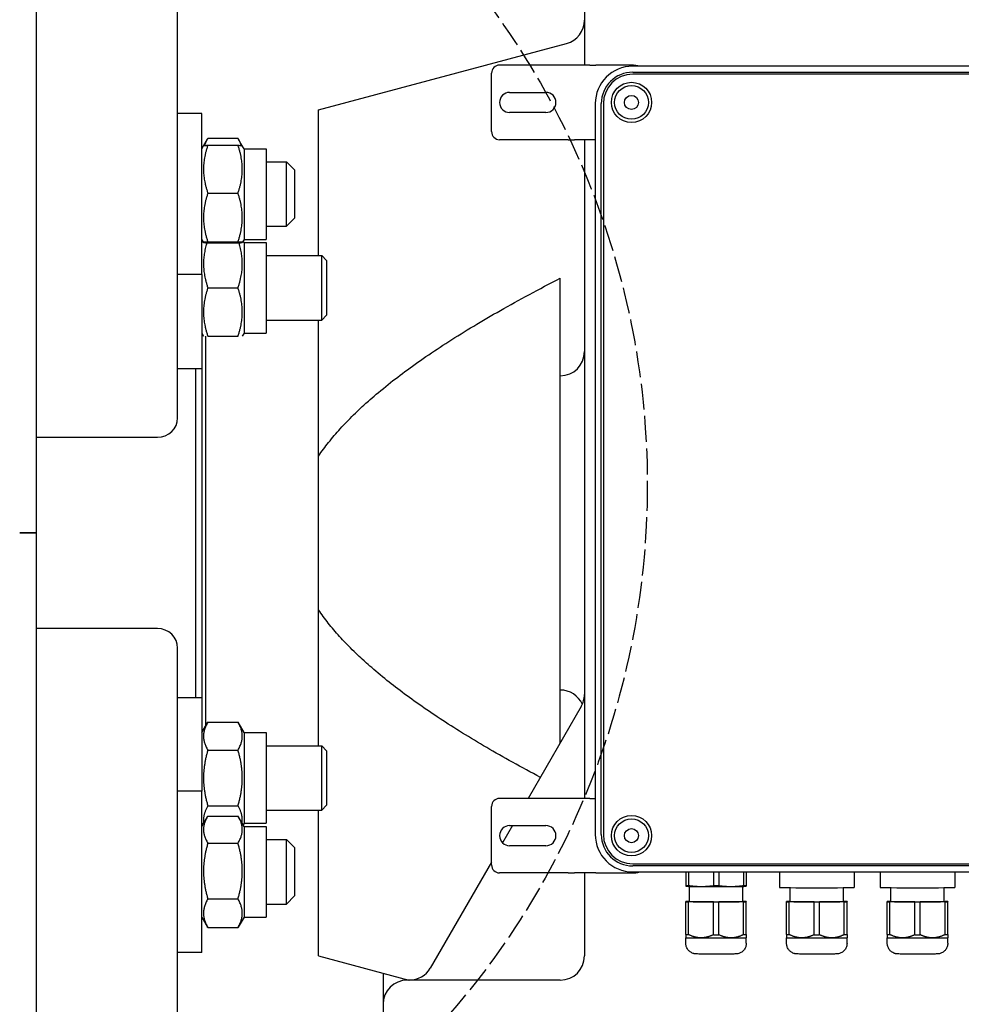
# Model space of a CAD drawing. Units: millimetres. Extents: x 606 to 8151, y 76 to 10624.
# Drawn here: x 2077 to 2311, y 2696 to 2940 of the extents above; entities that cross this region are included whole.
import ezdxf

# ---------------------------------------------------------------- set-up
doc = ezdxf.new("R2010")
doc.units = ezdxf.units.MM
doc.header["$LTSCALE"] = 39
doc.linetypes.add('DASHED', pattern=[0.2068, 0.1655, -0.0413])
for name, color, linetype, lineweight in [('Dimensions(Hillmar_metric)', 7, 'Continuous', 13), ('Sketch Geometry(Hillmar_metric)', 7, 'Continuous', 25), ('Visible Edges(Hillmar_metric)', 7, 'Continuous', 25)]:
    doc.layers.add(name, color=color, linetype=linetype, lineweight=lineweight)
doc.styles.add('Hillmar_metric_Dimensions', font='arial.ttf')
doc.dimstyles.new('DEFAULT-ISO-Method 1b-Hillmar_metric', dxfattribs={"dimscale": 39, "dimtxt": 2, "dimasz": 2.5, "dimexe": 1, "dimexo": 1, "dimgap": 0.25, "dimtad": 1, "dimtih": 1, "dimtoh": 1, "dimrnd": 1e-08, "dimdsep": 46, "dimtxsty": 'Hillmar_metric_Dimensions', "dimcen": 0.09, "dimdle": 8, "dimclrd": 7, "dimclre": 7, "dimclrt": 7, "dimazin": 2, "dimtfac": 0.75, "dimtmove": 0, "dimatfit": 3, "dimfxl": 1, "dimtolj": 1, "dimlwd": 9, "dimlwe": 9, "dimarcsym": 0})

# ---------------------------------------------------------------- blocks, each defined once
blk = doc.blocks.new('*D27')
at = {"layer": 'Defpoints', "color": 0, "linetype": 'Continuous', "transparency": 16777216}
for p in [(4161.16, 3083.94), (2209.99, 2170.41), (4161.16, 1998.89)]:
    blk.add_point(p, dxfattribs=at)
at = {"layer": 'Dimensions(Hillmar_metric)', "color": 7, "linetype": 'Continuous', "lineweight": 9, "transparency": 16777216}
for p, q in [((4161.16, 3044.94), (4161.16, 1959.89)), ((2209.99, 2131.41), (2209.99, 1959.89)), ((2307.49, 1998.89), (4063.66, 1998.89))]:
    blk.add_line(p, q, dxfattribs=at)
at = {"layer": 'Dimensions(Hillmar_metric)', "color": 7, "linetype": 'Continuous', "transparency": 16777216}
for points in [[(2307.49, 2015.14), (2307.49, 1982.64), (2209.99, 1998.89)], [(4063.66, 2015.14), (4063.66, 1982.64), (4161.16, 1998.89)]]:
    blk.add_solid(points, dxfattribs=at)
at = {"layer": 'Dimensions(Hillmar_metric)', "color": 7, "linetype": 'Continuous', "lineweight": 13, "transparency": 16777216, "insert": (3176.23, 2048.47), "char_height": 78, "attachment_point": 5, "style": 'Hillmar_metric_Dimensions'}
blk.add_mtext('\\A1;1960', dxfattribs=at)

msp = doc.modelspace()

# ---------------------------------------------------------------- linework, layer by layer
at = {"layer": 'Sketch Geometry(Hillmar_metric)', "linetype": 'DASHED'}
msp.add_circle((2032.717, 2824.887), 200.367, dxfattribs=at)
at = {"layer": 'Visible Edges(Hillmar_metric)'}
for p, q in [((2081.489, 2812.912), (2081.489, 4058.712)), ((2116.489, 2841.475), (2116.489, 3096.929)), ((2217.489, 2953.412), (2217.489, 2929.022)), ((2151.489, 2917.912), (2213.042, 2934.405)), ((2213.447, 2929.022), (2196.415, 2929.022)), ((2214.979, 2929.022), (2213.447, 2929.022)), ((2218.815, 2929.022), (2214.979, 2929.022)), ((2218.815, 2929.022), (2220.347, 2929.022)), ((2229.165, 2929.022), (2220.347, 2929.022)), ((2410.865, 2928.772), (2229.465, 2928.772)), ((2194.415, 2912.522), (2194.415, 2927.022)), ((2229.465, 2927.272), (2410.865, 2927.272)), ((2410.865, 2926.748), (2229.465, 2926.748)), ((2198.915, 2922.272), (2207.915, 2922.272)), ((2220.165, 2919.472), (2220.165, 2738.072)), ((2221.665, 2738.072), (2221.665, 2919.472)), ((2222.188, 2919.472), (2222.188, 2738.072)), ((2122.489, 2917.028), (2116.489, 2917.028)), ((2122.489, 2877.028), (2122.489, 2917.028)), ((2151.489, 2881.735), (2151.489, 2917.912)), ((2207.915, 2917.272), (2198.915, 2917.272)), ((2122.923, 2909.03), (2123.921, 2910.759)), ((2123.994, 2910.883), (2131.484, 2910.883)), ((2132.555, 2909.03), (2131.557, 2910.759)), ((2122.489, 2908.278), (2122.923, 2909.03)), ((2123.994, 2909.138), (2131.484, 2909.138)), ((2132.989, 2908.278), (2132.555, 2909.03)), ((2213.447, 2910.522), (2196.415, 2910.522)), ((2213.447, 2910.522), (2214.979, 2910.522)), ((2218.815, 2910.522), (2214.979, 2910.522)), ((2217.489, 2910.522), (2217.489, 2747.022)), ((2220.165, 2910.522), (2218.815, 2910.522)), ((2132.989, 2908.278), (2132.989, 2885.778)), ((2132.989, 2908.278), (2138.489, 2908.278)), ((2138.489, 2908.278), (2138.489, 2885.778)), ((2138.489, 2905.028), (2143.489, 2905.028)), ((2143.489, 2889.028), (2143.489, 2905.028)), ((2145.489, 2903.028), (2143.489, 2905.028)), ((2145.489, 2903.028), (2145.489, 2891.028)), ((2123.994, 2897.251), (2131.484, 2897.251)), ((2138.489, 2889.028), (2143.489, 2889.028)), ((2145.489, 2891.028), (2143.489, 2889.028)), ((2122.489, 2885.778), (2122.923, 2885.027)), ((2122.489, 2884.985), (2122.718, 2885.381)), ((2123.994, 2885.141), (2131.484, 2885.141)), ((2123.994, 2884.918), (2131.484, 2884.918)), ((2132.989, 2885.778), (2132.555, 2885.027)), ((2132.989, 2884.985), (2132.76, 2885.381)), ((2132.989, 2885.778), (2138.489, 2885.778)), ((2132.989, 2884.985), (2132.989, 2862.485)), ((2132.989, 2884.985), (2138.489, 2884.985)), ((2138.489, 2884.985), (2138.489, 2862.485)), ((2138.489, 2881.735), (2152.262, 2881.735)), ((2152.262, 2865.735), (2152.262, 2881.735)), ((2153.489, 2880.508), (2152.262, 2881.735)), ((2153.489, 2880.508), (2153.489, 2866.961)), ((2122.489, 2877.028), (2116.489, 2877.028)), ((2122.489, 2877.028), (2122.489, 2853.735)), ((2211.489, 2851.912), (2211.489, 2876.15)), ((2123.994, 2873.735), (2131.484, 2873.735)), ((2153.489, 2866.961), (2152.262, 2865.735)), ((2138.489, 2865.735), (2152.262, 2865.735)), ((2151.489, 2832.002), (2151.489, 2865.735)), ((2122.489, 2862.485), (2122.922, 2861.735)), ((2132.989, 2862.485), (2132.556, 2861.735)), ((2132.989, 2862.485), (2138.489, 2862.485)), ((2123.439, 2861.735), (2123.439, 2764.985)), ((2123.994, 2861.735), (2131.484, 2861.735)), ((2116.489, 2853.735), (2122.489, 2853.735)), ((2120.989, 2772.09), (2120.989, 2853.735)), ((2122.489, 2853.735), (2122.489, 2772.09)), ((2211.489, 2773.912), (2211.489, 2851.912)), ((2081.489, 2836.645), (2111.489, 2836.645)), ((2151.489, 2793.822), (2151.489, 2832.002)), ((2077.289, 2812.912), (2081.489, 2812.912)), ((2081.489, 2812.912), (2077.289, 2812.912)), ((2081.489, 1567.112), (2081.489, 2812.912)), ((2151.489, 2760.09), (2151.489, 2793.822)), ((2111.489, 2789.179), (2081.489, 2789.179)), ((2116.489, 2528.895), (2116.489, 2784.349)), ((2211.489, 2760.802), (2211.489, 2773.912)), ((2116.489, 2772.09), (2122.489, 2772.09)), ((2122.489, 2772.09), (2122.489, 2748.796)), ((2216.685, 2769.802), (2203.533, 2747.022)), ((2122.489, 2763.34), (2123.994, 2765.946)), ((2123.994, 2765.946), (2131.484, 2765.946)), ((2132.989, 2763.34), (2131.484, 2765.946)), ((2132.989, 2763.34), (2132.989, 2740.84)), ((2132.989, 2763.34), (2138.489, 2763.34)), ((2138.489, 2763.34), (2138.489, 2740.84)), ((2138.489, 2760.09), (2152.262, 2760.09)), ((2152.262, 2744.09), (2152.262, 2760.09)), ((2153.489, 2758.863), (2152.262, 2760.09)), ((2123.994, 2759.018), (2131.484, 2759.018)), ((2153.489, 2758.863), (2153.489, 2745.316)), ((2122.489, 2748.796), (2116.489, 2748.796)), ((2122.489, 2708.796), (2122.489, 2748.796)), ((2213.447, 2747.022), (2196.415, 2747.022)), ((2214.979, 2747.022), (2213.447, 2747.022)), ((2218.815, 2747.022), (2214.979, 2747.022)), ((2218.815, 2747.022), (2220.165, 2747.022)), ((2123.994, 2745.161), (2131.484, 2745.161)), ((2153.489, 2745.316), (2152.262, 2744.09)), ((2194.415, 2730.522), (2194.415, 2745.022)), ((2122.489, 2740.046), (2123.921, 2742.526)), ((2123.994, 2742.65), (2131.484, 2742.65)), ((2132.989, 2740.046), (2131.557, 2742.526)), ((2138.489, 2744.09), (2152.262, 2744.09)), ((2151.489, 2707.912), (2151.489, 2744.09)), ((2122.489, 2740.84), (2122.718, 2740.443)), ((2132.989, 2740.84), (2132.76, 2740.443)), ((2132.989, 2740.84), (2138.489, 2740.84)), ((2132.989, 2740.046), (2132.989, 2717.546)), ((2132.989, 2740.046), (2138.489, 2740.046)), ((2138.489, 2740.046), (2138.489, 2717.546)), ((2199.636, 2740.272), (2197.163, 2735.988)), ((2198.915, 2740.272), (2207.915, 2740.272)), ((2123.994, 2735.916), (2131.484, 2735.916)), ((2138.489, 2736.796), (2143.489, 2736.796)), ((2143.489, 2720.796), (2143.489, 2736.796)), ((2145.489, 2734.796), (2143.489, 2736.796)), ((2145.489, 2734.796), (2145.489, 2722.796)), ((2207.915, 2735.272), (2198.915, 2735.272)), ((2194.415, 2731.228), (2179.221, 2704.912)), ((2229.465, 2730.795), (2410.865, 2730.795)), ((2410.865, 2730.272), (2229.465, 2730.272)), ((2213.447, 2728.522), (2196.415, 2728.522)), ((2213.447, 2728.522), (2214.979, 2728.522)), ((2218.815, 2728.522), (2214.979, 2728.522)), ((2217.489, 2728.522), (2217.489, 2707.912)), ((2220.347, 2728.522), (2218.815, 2728.522)), ((2220.347, 2728.522), (2229.165, 2728.522)), ((2229.465, 2728.772), (2410.865, 2728.772)), ((2242.665, 2728.772), (2242.665, 2725.401)), ((2243.336, 2728.772), (2243.336, 2725.393)), ((2249.494, 2728.772), (2249.494, 2725.368)), ((2250.836, 2728.772), (2250.836, 2725.368)), ((2256.994, 2728.772), (2256.994, 2725.393)), ((2257.665, 2728.772), (2257.665, 2725.401)), ((2265.915, 2728.772), (2265.915, 2724.911)), ((2284.415, 2728.772), (2284.415, 2724.911)), ((2290.915, 2728.772), (2290.915, 2724.911)), ((2309.415, 2728.772), (2309.415, 2724.911)), ((2242.667, 2725.21), (2242.665, 2725.211)), ((2243.565, 2721.411), (2243.565, 2725.186)), ((2256.765, 2721.411), (2256.765, 2725.186)), ((2257.662, 2725.21), (2257.665, 2725.211)), ((2145.489, 2722.796), (2143.489, 2720.796)), ((2268.565, 2721.411), (2268.565, 2724.866)), ((2281.765, 2721.411), (2281.765, 2724.866)), ((2293.565, 2721.411), (2293.565, 2724.866)), ((2306.765, 2721.411), (2306.765, 2724.866)), ((2123.994, 2722.062), (2131.484, 2722.062)), ((2138.489, 2720.796), (2143.489, 2720.796)), ((2242.665, 2721.387), (2242.665, 2721.436)), ((2242.665, 2713.222), (2242.665, 2721.387)), ((2243.336, 2721.444), (2243.565, 2721.445)), ((2249.494, 2721.354), (2243.336, 2721.378)), ((2243.336, 2713.214), (2243.336, 2721.378)), ((2249.494, 2713.189), (2249.494, 2721.354)), ((2256.994, 2721.378), (2250.836, 2721.354)), ((2250.836, 2713.189), (2250.836, 2721.354)), ((2256.765, 2721.445), (2256.994, 2721.444)), ((2256.994, 2713.214), (2256.994, 2721.378)), ((2257.665, 2721.436), (2257.665, 2721.387)), ((2257.665, 2713.222), (2257.665, 2721.387)), ((2267.665, 2721.387), (2267.665, 2721.436)), ((2267.665, 2713.222), (2267.665, 2721.387)), ((2268.336, 2721.444), (2268.565, 2721.445)), ((2274.494, 2721.354), (2268.336, 2721.378)), ((2268.336, 2713.214), (2268.336, 2721.378)), ((2274.494, 2713.189), (2274.494, 2721.354)), ((2281.994, 2721.378), (2275.836, 2721.354)), ((2275.836, 2713.189), (2275.836, 2721.354)), ((2281.765, 2721.445), (2281.994, 2721.444)), ((2281.994, 2713.214), (2281.994, 2721.378)), ((2282.665, 2721.436), (2282.665, 2721.387)), ((2282.665, 2713.222), (2282.665, 2721.387)), ((2292.665, 2721.387), (2292.665, 2721.436)), ((2292.665, 2713.222), (2292.665, 2721.387)), ((2293.336, 2721.444), (2293.565, 2721.445)), ((2299.494, 2721.354), (2293.336, 2721.378)), ((2293.336, 2713.214), (2293.336, 2721.378)), ((2299.494, 2713.189), (2299.494, 2721.354)), ((2306.994, 2721.378), (2300.836, 2721.354)), ((2300.836, 2713.189), (2300.836, 2721.354)), ((2306.765, 2721.445), (2306.994, 2721.444)), ((2306.994, 2713.214), (2306.994, 2721.378)), ((2307.665, 2721.436), (2307.665, 2721.387)), ((2307.665, 2713.222), (2307.665, 2721.387)), ((2122.489, 2717.546), (2123.921, 2715.065)), ((2132.989, 2717.546), (2131.557, 2715.065)), ((2132.989, 2717.546), (2138.489, 2717.546)), ((2123.994, 2714.941), (2131.484, 2714.941)), ((2242.665, 2712.446), (2242.665, 2712.446)), ((2242.665, 2711.052), (2242.665, 2712.446)), ((2257.664, 2712.446), (2257.665, 2712.446)), ((2257.665, 2711.052), (2257.665, 2712.446)), ((2267.665, 2712.446), (2267.665, 2712.446)), ((2267.665, 2711.052), (2267.665, 2712.446)), ((2282.664, 2712.446), (2282.665, 2712.446)), ((2282.665, 2711.052), (2282.665, 2712.446)), ((2292.665, 2712.446), (2292.665, 2712.446)), ((2292.665, 2711.052), (2292.665, 2712.446)), ((2307.664, 2712.446), (2307.665, 2712.446)), ((2307.665, 2711.052), (2307.665, 2712.446)), ((2122.489, 2708.796), (2116.489, 2708.796)), ((2151.489, 2707.912), (2173.881, 2701.912)), ((2167.489, 2703.625), (2167.489, 2699.427)), ((2211.489, 2701.912), (2173.489, 2701.912)), ((2167.489, 2699.427), (2167.489, 2695.912)), ((2167.489, 2695.912), (2167.489, 2656.912))]:
    msp.add_line(p, q, dxfattribs=at)
for centre, radius in [((2229.165, 2919.772), 5), ((2229.165, 2919.772), 4.188), ((2229.165, 2919.772), 1.75), ((2229.165, 2737.772), 5), ((2229.165, 2737.772), 4.188), ((2229.165, 2737.772), 1.75)]:
    msp.add_circle(centre, radius, dxfattribs=at)
for centre, radius, start, end in [((2211.489, 2940.201), 6, 285, 0), ((2196.415, 2927.022), 2, 90, 180), ((2229.465, 2919.472), 9.3, 90, 180), ((2229.165, 2919.772), 9.25, 76.64882, 90), ((2229.465, 2919.472), 7.8, 90, 180), ((2229.465, 2919.472), 7.276, 90, 180), ((2198.915, 2919.772), 2.5, 90, 270), ((2207.915, 2919.772), 2.5, 270, 90), ((2196.415, 2912.522), 2, 180, 270), ((2211.489, 2857.912), 6, 270, 0), ((2211.489, 2767.912), 6, 24.04646, 90), ((2211.489, 2772.802), 6, 330, 0), ((2196.415, 2745.022), 2, 90, 180), ((2198.915, 2737.772), 2.5, 90, 270), ((2207.915, 2737.772), 2.5, 270, 90), ((2229.465, 2738.072), 9.3, 180, 270), ((2229.465, 2738.072), 7.8, 180, 270), ((2229.465, 2738.072), 7.276, 180, 270), ((2196.415, 2730.522), 2, 180, 270), ((2229.165, 2737.772), 9.25, 270, 283.35118), ((2211.489, 2707.912), 6, 270, 0), ((2174.025, 2707.912), 6, 270, 330), ((2173.489, 2695.912), 6, 90, 180)]:
    msp.add_arc(centre, radius, start, end, dxfattribs=at)
for centre, major_axis, ratio, start_param, end_param in [((2111.489, 2841.475), (5, 0), 0.9659258, 4.712389, 6.2831853), ((2111.489, 2784.349), (5, 0), 0.9659258, 0, 1.5707963), ((2250.165, 2725.426), (8.3, 0), 0.0069813, 3.584255, 3.7461279), ((2250.165, 2725.211), (-7.5, 0), 0.0069813, 0.026058, 1.0471976), ((2250.165, 2725.211), (7.5, 0), 0.0069813, 4.1887902, 5.2359878), ((2250.165, 2725.426), (8.3, 0), 0.0069813, 4.6314526, 4.7933254), ((2250.165, 2725.211), (7.5, 0), 0.0069813, 5.2359878, 6.2571273), ((2250.165, 2725.426), (8.3, 0), 0.0069813, 5.6786501, 5.840523), ((2275.165, 2724.911), (9.25, 0), 0.0069813, 3.1415927, 6.2831853), ((2300.165, 2724.911), (9.25, 0), 0.0069813, 3.1415927, 6.2831853), ((2250.165, 2721.411), (-8.3, 0), 0.0069813, 5.6786501, 5.840523), ((2250.165, 2721.411), (8.3, 0), 0.0069813, 3.584255, 3.7461279), ((2250.165, 2721.411), (-6.6, 0), 0.0069813, 0, 3.1415927), ((2250.165, 2721.411), (8.3, 0), 0.0069813, 4.6314526, 4.7933254), ((2250.165, 2721.411), (-8.3, 0), 0.0069813, 3.584255, 3.7461279), ((2250.165, 2721.411), (8.3, 0), 0.0069813, 5.6786501, 5.840523), ((2275.165, 2721.411), (-8.3, 0), 0.0069813, 5.6786501, 5.840523), ((2275.165, 2721.411), (8.3, 0), 0.0069813, 3.584255, 3.7461279), ((2275.165, 2721.411), (-6.6, 0), 0.0069813, 0, 3.1415927), ((2275.165, 2721.411), (8.3, 0), 0.0069813, 4.6314526, 4.7933254), ((2275.165, 2721.411), (-8.3, 0), 0.0069813, 3.584255, 3.7461279), ((2275.165, 2721.411), (8.3, 0), 0.0069813, 5.6786501, 5.840523), ((2300.165, 2721.411), (-8.3, 0), 0.0069813, 5.6786501, 5.840523), ((2300.165, 2721.411), (8.3, 0), 0.0069813, 3.584255, 3.7461279), ((2300.165, 2721.411), (-6.6, 0), 0.0069813, 0, 3.1415927), ((2300.165, 2721.411), (8.3, 0), 0.0069813, 4.6314526, 4.7933254), ((2300.165, 2721.411), (-8.3, 0), 0.0069813, 3.584255, 3.7461279), ((2300.165, 2721.411), (8.3, 0), 0.0069813, 5.6786501, 5.840523), ((2250.165, 2713.246), (8.3, 0), 0.0069813, 3.584255, 3.7461279), ((2250.165, 2713.246), (8.3, 0), 0.0069813, 4.6314526, 4.7933254), ((2250.165, 2713.246), (8.3, 0), 0.0069813, 5.6786501, 5.840523), ((2275.165, 2713.246), (8.3, 0), 0.0069813, 3.584255, 3.7461279), ((2275.165, 2713.246), (8.3, 0), 0.0069813, 4.6314526, 4.7933254), ((2275.165, 2713.246), (8.3, 0), 0.0069813, 5.6786501, 5.840523), ((2300.165, 2713.246), (8.3, 0), 0.0069813, 3.584255, 3.7461279), ((2300.165, 2713.246), (8.3, 0), 0.0069813, 4.6314526, 4.7933254), ((2300.165, 2713.246), (8.3, 0), 0.0069813, 5.6786501, 5.840523), ((2250.165, 2712.446), (-7.5, 0), 0.0069813, 0.0069815, 1.0471976), ((2250.165, 2712.446), (7.5, 0), 0.0069813, 4.1887902, 5.2359878), ((2250.165, 2712.446), (7.5, 0), 0.0069813, 5.2359878, 6.2762038), ((2275.165, 2712.446), (-7.5, 0), 0.0069813, 0.0069815, 1.0471976), ((2275.165, 2712.446), (7.5, 0), 0.0069813, 4.1887902, 5.2359878), ((2275.165, 2712.446), (7.5, 0), 0.0069813, 5.2359878, 6.2762038), ((2300.165, 2712.446), (-7.5, 0), 0.0069813, 0.0069815, 1.0471976), ((2300.165, 2712.446), (7.5, 0), 0.0069813, 4.1887902, 5.2359878), ((2300.165, 2712.446), (7.5, 0), 0.0069813, 5.2359878, 6.2762038)]:
    msp.add_ellipse(centre, major_axis=major_axis, ratio=ratio, start_param=start_param, end_param=end_param, dxfattribs=at)
for points, weights in [([(2123.994, 2910.883), (2123.429, 2909.931), (2123.166, 2909.078)], [1, 1.03934546673, 1.0586772248]), ([(2132.311, 2909.078), (2132.049, 2909.931), (2131.484, 2910.883)], [1.0586772248, 1.03934546673, 1]), ([(2123.994, 2909.138), (2121.994, 2903.195), (2123.994, 2897.251)], [1, 1.15470053838, 1]), ([(2122.923, 2909.03), (2122.952, 2909.08), (2123.994, 2909.138)], [1.07728034732, 1.07502465633, 1]), ([(2131.484, 2909.138), (2132.526, 2909.08), (2132.555, 2909.03)], [1, 1.07502465633, 1.07728034732]), ([(2131.484, 2897.251), (2133.484, 2903.195), (2131.484, 2909.138)], [1, 1.15470053838, 1]), ([(2123.994, 2897.251), (2121.994, 2891.196), (2123.994, 2885.141)], [1, 1.15470053838, 1]), ([(2131.484, 2885.141), (2133.484, 2891.196), (2131.484, 2897.251)], [1, 1.15470053838, 1]), ([(2123.74, 2884.933), (2122.097, 2879.424), (2123.994, 2873.735)], [1.01726184369, 1.14552545447, 1]), ([(2123.994, 2885.141), (2121.994, 2885.03), (2123.994, 2884.918)], [1, 1.15470053838, 1]), ([(2131.484, 2884.918), (2133.484, 2885.03), (2131.484, 2885.141)], [1, 1.15470053838, 1]), ([(2131.484, 2873.735), (2133.381, 2879.424), (2131.737, 2884.933)], [1, 1.14552545447, 1.01726184369]), ([(2151.489, 2832.002), (2165.402, 2852.507), (2211.489, 2876.15)], [1, 1.01963004742, 1]), ([(2123.994, 2873.735), (2121.994, 2867.735), (2123.994, 2861.735)], [1, 1.15470053838, 1]), ([(2131.484, 2861.735), (2133.484, 2867.735), (2131.484, 2873.735)], [1, 1.15470053838, 1]), ([(2206.549, 2752.246), (2164.668, 2774.399), (2151.489, 2793.822)], [1.00199519687, 1.01857583337, 1]), ([(2123.994, 2765.946), (2121.994, 2762.482), (2123.994, 2759.018)], [1, 1.15470053838, 1]), ([(2131.484, 2759.018), (2133.484, 2762.482), (2131.484, 2765.946)], [1, 1.15470053838, 1]), ([(2123.994, 2759.018), (2121.994, 2752.09), (2123.994, 2745.161)], [1, 1.15470053838, 1]), ([(2131.484, 2745.161), (2133.484, 2752.09), (2131.484, 2759.018)], [1, 1.15470053838, 1]), ([(2123.994, 2745.161), (2122.681, 2742.888), (2122.983, 2740.901)], [1, 1.09642055198, 1.07264859602]), ([(2132.495, 2740.901), (2132.797, 2742.888), (2131.484, 2745.161)], [1.07264859602, 1.09642055198, 1]), ([(2123.994, 2742.65), (2121.994, 2739.283), (2123.994, 2735.916)], [1, 1.15470053838, 1]), ([(2131.484, 2735.916), (2133.484, 2739.283), (2131.484, 2742.65)], [1, 1.15470053838, 1]), ([(2123.994, 2735.916), (2121.994, 2728.989), (2123.994, 2722.062)], [1, 1.15470053838, 1]), ([(2131.484, 2722.062), (2133.484, 2728.989), (2131.484, 2735.916)], [1, 1.15470053838, 1]), ([(2242.665, 2725.401), (2242.665, 2725.211), (2242.665, 2725.211)], [2.41384272196, 2.53512635592, 2.54214933611]), ([(2243.336, 2725.393), (2244.953, 2725.172), (2246.415, 2725.166)], [2.41384272196, 2.54258100046, 2.54258100046]), ([(2246.415, 2725.166), (2247.876, 2725.16), (2249.494, 2725.368)], [2.54258100046, 2.54258100046, 2.41384272196]), ([(2250.836, 2725.368), (2252.453, 2725.16), (2253.915, 2725.166)], [2.41384272196, 2.54258100046, 2.54258100046]), ([(2253.915, 2725.166), (2255.376, 2725.172), (2256.994, 2725.393)], [2.54258100046, 2.54258100046, 2.41384272196]), ([(2257.665, 2725.401), (2257.665, 2725.211), (2257.665, 2725.211)], [2.41384272196, 2.53512635592, 2.54214933611]), ([(2123.994, 2722.062), (2121.994, 2718.502), (2123.994, 2714.941)], [1, 1.15470053838, 1]), ([(2131.484, 2714.941), (2133.484, 2718.502), (2131.484, 2722.062)], [1, 1.15470053838, 1]), ([(2123.994, 2714.941), (2123.957, 2715.004), (2123.921, 2715.065)], [1, 1.00248721534, 1.00489445371]), ([(2131.557, 2715.065), (2131.521, 2715.004), (2131.484, 2714.941)], [1.00489445371, 1.00248721534, 1]), ([(2242.665, 2713.222), (2242.665, 2712.446), (2242.665, 2712.446)], [1.58007010812, 1.6630332046, 1.66432023325]), ([(2246.415, 2712.401), (2244.953, 2712.407), (2243.336, 2713.214)], [1.66434051388, 1.66434051388, 1.58007010812]), ([(2249.494, 2713.189), (2247.876, 2712.395), (2246.415, 2712.401)], [1.58007010812, 1.66434051388, 1.66434051388]), ([(2253.915, 2712.401), (2252.453, 2712.395), (2250.836, 2713.189)], [1.66434051388, 1.66434051388, 1.58007010812]), ([(2256.994, 2713.214), (2255.376, 2712.407), (2253.915, 2712.401)], [1.58007010812, 1.66434051388, 1.66434051388]), ([(2257.665, 2713.222), (2257.665, 2712.446), (2257.665, 2712.446)], [1.58007010812, 1.6630332046, 1.66432023325]), ([(2267.665, 2713.222), (2267.665, 2712.446), (2267.665, 2712.446)], [1.58007010812, 1.6630332046, 1.66432023325]), ([(2271.415, 2712.401), (2269.953, 2712.407), (2268.336, 2713.214)], [1.66434051388, 1.66434051388, 1.58007010812]), ([(2274.494, 2713.189), (2272.876, 2712.395), (2271.415, 2712.401)], [1.58007010812, 1.66434051388, 1.66434051388]), ([(2278.915, 2712.401), (2277.453, 2712.395), (2275.836, 2713.189)], [1.66434051388, 1.66434051388, 1.58007010812]), ([(2281.994, 2713.214), (2280.376, 2712.407), (2278.915, 2712.401)], [1.58007010812, 1.66434051388, 1.66434051388]), ([(2282.665, 2713.222), (2282.665, 2712.446), (2282.665, 2712.446)], [1.58007010812, 1.6630332046, 1.66432023325]), ([(2292.665, 2713.222), (2292.665, 2712.446), (2292.665, 2712.446)], [1.58007010812, 1.6630332046, 1.66432023325]), ([(2296.415, 2712.401), (2294.953, 2712.407), (2293.336, 2713.214)], [1.66434051388, 1.66434051388, 1.58007010812]), ([(2299.494, 2713.189), (2297.876, 2712.395), (2296.415, 2712.401)], [1.58007010812, 1.66434051388, 1.66434051388]), ([(2303.915, 2712.401), (2302.453, 2712.395), (2300.836, 2713.189)], [1.66434051388, 1.66434051388, 1.58007010812]), ([(2306.994, 2713.214), (2305.376, 2712.407), (2303.915, 2712.401)], [1.58007010812, 1.66434051388, 1.66434051388]), ([(2307.665, 2713.222), (2307.665, 2712.446), (2307.665, 2712.446)], [1.58007010812, 1.6630332046, 1.66432023325])]:
    msp.add_rational_spline(points, weights, degree=2, dxfattribs=at)
for points in [[(2257.665, 2711.052), (2257.665, 2710.766), (2257.617, 2710.477), (2257.436, 2709.941), (2257.302, 2709.687), (2256.965, 2709.239), (2256.757, 2709.04), (2256.297, 2708.721), (2256.036, 2708.597), (2255.653, 2708.484), (2255.53, 2708.457), (2255.376, 2708.434), (2255.333, 2708.428), (2255.26, 2708.421), (2255.229, 2708.418), (2255.174, 2708.414), (2255.15, 2708.412), (2255.082, 2708.409), (2255.046, 2708.407), (2254.889, 2708.402), (2254.75, 2708.4), (2254.401, 2708.395), (2254.202, 2708.392), (2253.625, 2708.387), (2253.2, 2708.385), (2252.283, 2708.381), (2251.785, 2708.379), (2250.765, 2708.378), (2250.232, 2708.377), (2249.195, 2708.378), (2248.678, 2708.379), (2247.725, 2708.382), (2247.276, 2708.384), (2246.499, 2708.389), (2246.162, 2708.392), (2245.631, 2708.398), (2245.447, 2708.401), (2245.242, 2708.409), (2245.197, 2708.41), (2245.08, 2708.42), (2245.056, 2708.422), (2244.988, 2708.429), (2244.937, 2708.436), (2244.836, 2708.452), (2244.785, 2708.462), (2244.651, 2708.492), (2244.566, 2708.515), (2244.327, 2708.594), (2244.173, 2708.661), (2243.803, 2708.865), (2243.594, 2709.024), (2243.22, 2709.408), (2243.055, 2709.642), (2242.809, 2710.145), (2242.726, 2710.42), (2242.673, 2710.815), (2242.665, 2710.934), (2242.665, 2711.052)], [(2282.665, 2711.052), (2282.665, 2710.766), (2282.617, 2710.477), (2282.436, 2709.941), (2282.302, 2709.687), (2281.965, 2709.239), (2281.757, 2709.04), (2281.297, 2708.721), (2281.036, 2708.597), (2280.653, 2708.484), (2280.53, 2708.457), (2280.376, 2708.434), (2280.333, 2708.428), (2280.26, 2708.421), (2280.229, 2708.418), (2280.174, 2708.414), (2280.15, 2708.412), (2280.082, 2708.409), (2280.046, 2708.407), (2279.889, 2708.402), (2279.75, 2708.4), (2279.401, 2708.395), (2279.202, 2708.392), (2278.625, 2708.387), (2278.2, 2708.385), (2277.283, 2708.381), (2276.785, 2708.379), (2275.765, 2708.378), (2275.232, 2708.377), (2274.195, 2708.378), (2273.678, 2708.379), (2272.725, 2708.382), (2272.276, 2708.384), (2271.499, 2708.389), (2271.162, 2708.392), (2270.631, 2708.398), (2270.447, 2708.401), (2270.242, 2708.409), (2270.197, 2708.41), (2270.08, 2708.42), (2270.056, 2708.422), (2269.988, 2708.429), (2269.937, 2708.436), (2269.836, 2708.452), (2269.785, 2708.462), (2269.651, 2708.492), (2269.566, 2708.515), (2269.327, 2708.594), (2269.173, 2708.661), (2268.803, 2708.865), (2268.594, 2709.024), (2268.22, 2709.408), (2268.055, 2709.642), (2267.809, 2710.145), (2267.726, 2710.42), (2267.673, 2710.815), (2267.665, 2710.934), (2267.665, 2711.052)], [(2307.665, 2711.052), (2307.665, 2710.766), (2307.617, 2710.477), (2307.436, 2709.941), (2307.302, 2709.687), (2306.965, 2709.239), (2306.757, 2709.04), (2306.297, 2708.721), (2306.036, 2708.597), (2305.653, 2708.484), (2305.53, 2708.457), (2305.376, 2708.434), (2305.333, 2708.428), (2305.26, 2708.421), (2305.229, 2708.418), (2305.174, 2708.414), (2305.15, 2708.412), (2305.082, 2708.409), (2305.046, 2708.407), (2304.889, 2708.402), (2304.75, 2708.4), (2304.401, 2708.395), (2304.202, 2708.392), (2303.625, 2708.387), (2303.2, 2708.385), (2302.283, 2708.381), (2301.785, 2708.379), (2300.765, 2708.378), (2300.232, 2708.377), (2299.195, 2708.378), (2298.678, 2708.379), (2297.725, 2708.382), (2297.276, 2708.384), (2296.499, 2708.389), (2296.162, 2708.392), (2295.631, 2708.398), (2295.447, 2708.401), (2295.242, 2708.409), (2295.197, 2708.41), (2295.08, 2708.42), (2295.056, 2708.422), (2294.988, 2708.429), (2294.937, 2708.436), (2294.836, 2708.452), (2294.785, 2708.462), (2294.651, 2708.492), (2294.566, 2708.515), (2294.327, 2708.594), (2294.173, 2708.661), (2293.803, 2708.865), (2293.594, 2709.024), (2293.22, 2709.408), (2293.055, 2709.642), (2292.809, 2710.145), (2292.726, 2710.42), (2292.673, 2710.815), (2292.665, 2710.934), (2292.665, 2711.052)]]:
    msp.add_open_spline(points, degree=3, knots=[0, 0, 0, 0, 0.0856349, 0.0856349, 0.1697218, 0.1697218, 0.25386, 0.25386, 0.3378897, 0.3378897, 0.3752489, 0.3752489, 0.3909311, 0.3909311, 0.4069994, 0.4069994, 0.4259738, 0.4259738, 0.4664915, 0.4664915, 0.5882967, 0.5882967, 0.6965575, 0.6965575, 0.8616304, 0.8616304, 1.0192658, 1.0192658, 1.1756147, 1.1756147, 1.3316612, 1.3316612, 1.4878267, 1.4878267, 1.6447139, 1.6447139, 1.8045748, 1.8045748, 1.8585316, 1.8585316, 1.8702992, 1.8702992, 1.8881448, 1.8881448, 1.9044481, 1.9044481, 1.930899, 1.930899, 1.9808566, 1.9808566, 2.057862, 2.057862, 2.1417106, 2.1417106, 2.2258392, 2.2258392, 2.2612742, 2.2612742, 2.2612742, 2.2612742], dxfattribs=at)

# ---------------------------------------------------------------- dimensions: what is measured, and where the dimension line sits
at = {"layer": 'Dimensions(Hillmar_metric)', "color": 7, "linetype": 'Continuous', "lineweight": 13}
dim = msp.add_linear_dim(base=(4161.156, 1998.892), p1=(2209.989, 2170.412), p2=(4161.156, 3083.937), angle=180, dimstyle='DEFAULT-ISO-Method 1b-Hillmar_metric', override={"dimgap": 0.25, "dimtih": 0, "dimtoh": 0, "dimdec": 0, "dimlfac": 1.004527, "dimtol": 0, "dimlim": 0, "dimtp": 0, "dimtm": 0, "dimtdec": 2, "dimtofl": 0, "dimatfit": 1}, dxfattribs=at)
dim.commit()
dim.dimension.update_dxf_attribs({"geometry": '*D27', "text_midpoint": (3176.228, 1998.892), "dimtype": 160})

doc.saveas('drawing.dxf')
